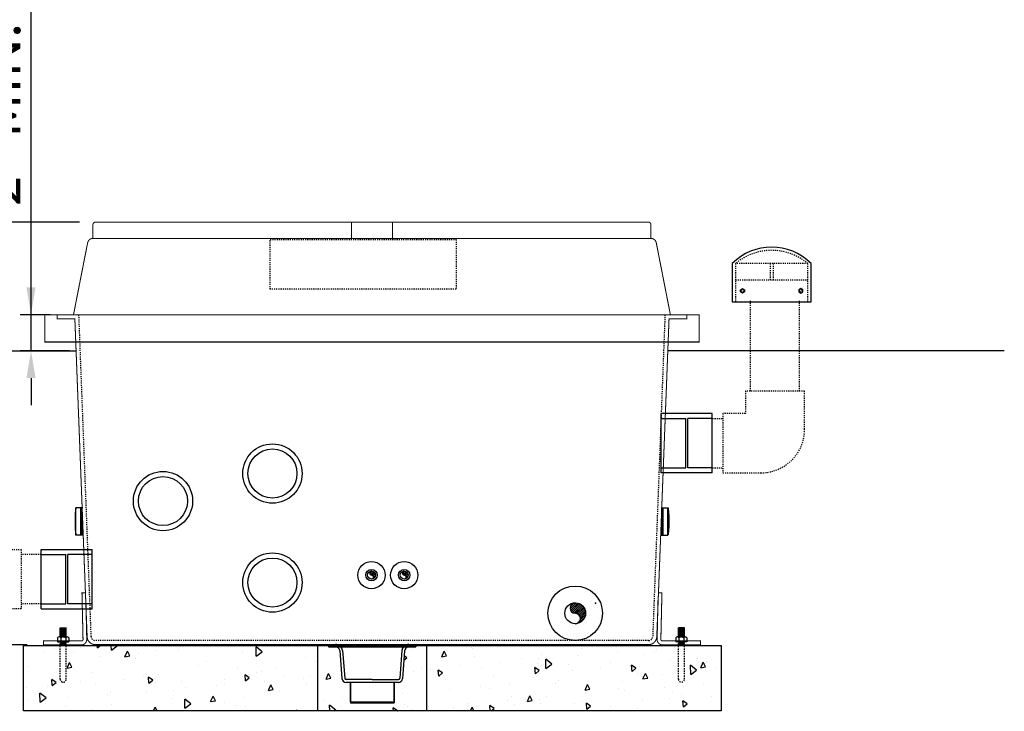
# Model space of a CAD drawing. Extents: x -141 to 284, y 21 to 149.
# Drawn here: x -89 to 2, y 21 to 84 of the extents above; entities that cross this region are included whole.
import ezdxf

# ---------------------------------------------------------------- set-up
doc = ezdxf.new("R2010")
doc.units = 0
doc.header["$LTSCALE"] = 0.5
doc.header["$MEASUREMENT"] = 0
doc.linetypes.add('HIDDEN', pattern=[0.375, 0.25, -0.125])
doc.linetypes.add('HIDDEN2', pattern=[0.1875, 0.125, -0.0625])
doc.layers.get('0').update_dxf_attribs({"linetype": 'CONTINUOUS'})
for name, color, linetype in [('AWA', 252, 'CONTINUOUS'), ('DIM', 7, 'CONTINUOUS'), ('Fastener', 252, 'CONTINUOUS'), ('FITTING', 142, 'CONTINUOUS'), ('NOTE', 7, 'CONTINUOUS'), ('VAULT', 7, 'CONTINUOUS'), ('Vault Hidden', 7, 'HIDDEN2'), ('VENT', 7, 'HIDDEN2')]:
    doc.layers.add(name, color=color, linetype=linetype)
doc.styles.add('styleARIAL', font='arial.ttf')

# ---------------------------------------------------------------- blocks, each defined once
blk = doc.blocks.new('RPVC-400 SIDE')
at = {"layer": 'Fastener'}
for points in [[(-2.675, 1.208), (-2.495, 1.104), (-2.495, 0.896), (-2.675, 0.792), (-2.855, 0.896), (-2.855, 1.104)], [(2.675, 1.208), (2.495, 1.104), (2.495, 0.896), (2.675, 0.792), (2.855, 0.896), (2.855, 1.104)]]:
    blk.add_lwpolyline(points, close=True, dxfattribs=at)
at = {"layer": 'Fastener', "linetype": 'HIDDEN2'}
for centre in [(-2.675, 1), (2.675, 1)]:
    blk.add_circle(centre, 0.125, dxfattribs=at)
at = {"layer": 'FITTING', "linetype": 'HIDDEN2'}
for p, q in [((-0.125, 3.5), (-0.125, 2)), ((0.125, 3.5), (0.125, 2))]:
    blk.add_line(p, q, dxfattribs=at)
at = {"layer": 'FITTING'}
blk.add_lwpolyline([(-3.625, 0), (3.625, 0), (3.625, 3.5, 0.413793), (-3.625, 3.5)], format="xyb", close=True, dxfattribs=at)
at = {"layer": 'FITTING', "linetype": 'HIDDEN2'}
blk.add_lwpolyline([(3.313, 0), (3.313, 3.5, 0.366117), (-3.312, 3.5), (-3.312, 0)], format="xyb", dxfattribs=at)
blk.add_lwpolyline([(-3.312, 2), (3.313, 2), (3.313, 3.5), (-3.312, 3.5)], close=True, dxfattribs=at)

msp = doc.modelspace()

# ---------------------------------------------------------------- hatches: boundary and pattern name
at = {"layer": 'AWA'}
h = msp.add_hatch(dxfattribs=at)
h.set_pattern_fill('AR-CONC', color=256, scale=0.75, angle=45, style=0)
h.set_pattern_definition([(95, (-302.4184, -86.84), (4.13664, 3.47105), [0.5625, -6.1875]), (40, (-302.4184, -86.84), (-4.72494, 3.25326), [0.45, -4.95]), (145.4514, (-302.0737, -86.551), (-0.5883, 6.724315), [0.47805, -5.25857]), (91.1842, (-303.479, -85.7795), (6.5377, 4.7821), [0.84375, -9.28125]), (141.6356, (-302.934, -85.381), (-0.20924, 10.12284), [0.71708, -7.88785]), (36.1842, (-303.479, -85.7795), (-0.20925, 10.12284), [0.675, -7.425]), (66, (-302.6836, -85.5144), (5.30079, 1.03037), [0.5625, -6.1875]), (11, (-302.6836, -85.5144), (-2.55531, 5.13606), [0.45, -4.95]), (116.4514, (-302.242, -85.4285), (2.74548, 6.16643), [0.47805, -5.25857]), (82.5, (-302.4184, -86.8402), (-1.700949, 1.829924), [0, -4.89, 0, -5.025, 0, -4.96875]), (52.5, (-302.4184, -86.8402), (-0.696547, 3.48682), [0, -2.865, 0, -4.7775, 0, -1.89375]), (12.5, (-303.601, -88.0228), (2.950636, 2.711406), [0, -1.875, 0, -5.85, 0, -7.7625]), (2.5, (-304.1314, -88.553), (2.561925, 3.6237), [0, -2.4375, 0, -3.885, 0, -5.5125])])
h.paths.add_polyline_path([(-82.708, 26.622, -0.085514), (-82.875, 26.593), (-84.3, 26.593), (-84.3, 23.532, -1), (-84.839, 23.532), (-84.839, 26.593), (-86.344, 26.593), (-86.344, 26.622), (-88.219, 26.622), (-88.219, 20.625), (-61.219, 20.625), (-61.219, 26.622)])
h.paths.add_polyline_path([(-61.219, 20.625), (-57.969, 20.625), (-57.969, 21.367), (-58.219, 21.367), (-58.219, 23.242), (-58.617, 23.242, -0.391902), (-58.996, 23.593), (-59.192, 26.141, 0.391902), (-59.571, 26.492), (-60.219, 26.492), (-60.219, 26.622), (-61.219, 26.622)])
h.paths.add_polyline_path([(-51.219, 26.622), (-52.219, 26.622), (-52.219, 26.492), (-52.867, 26.492, 0.391902), (-53.246, 26.141), (-53.442, 23.593, -0.391902), (-53.821, 23.242), (-54.219, 23.242), (-54.219, 21.367), (-54.469, 21.367), (-54.469, 20.625), (-51.219, 20.625)])
h.paths.add_polyline_path([(-24.219, 20.625), (-24.219, 26.622), (-26.094, 26.622), (-26.094, 26.593), (-27.589, 26.593), (-27.589, 23.532, -1), (-28.129, 23.532), (-28.129, 26.593), (-29.562, 26.593, -0.085514), (-29.729, 26.622), (-51.219, 26.622), (-51.219, 20.625)])
at = {"layer": 'VAULT'}
h = msp.add_hatch(dxfattribs=at)
h.set_pattern_fill('ANSI31', color=256, style=0)
h.set_pattern_definition([(45, (-526.37091, -335.06125), (-0.088388348, 0.088388348), [])])
h.paths.add_polyline_path([(-56.284, 33.439, 1), (-56.284, 33.078, -1), (-56.284, 32.717, 0.414214), (-55.923, 33.078, 0.414214)])
h = msp.add_hatch(dxfattribs=at)
h.set_pattern_fill('ANSI31', color=256, style=0)
h.set_pattern_definition([(45, (-523.37091, -335.06125), (-0.088388348, 0.088388348), [])])
h.paths.add_polyline_path([(-53.284, 33.439, 1), (-53.284, 33.078, -1), (-53.284, 32.717, 0.414214), (-52.923, 33.078, 0.414214)])
h = msp.add_hatch(dxfattribs=at)
h.set_pattern_fill('ANSI31', color=256, style=0)
h.set_pattern_definition([(45, (-520.02802, -323.63938), (-0.088388348, 0.088388348), [])])
h.paths.add_polyline_path([(-37.601, 29.578, -1), (-37.601, 28.621, 0.414214), (-36.645, 29.578, 0.414214), (-37.601, 30.534, 1)])

# ---------------------------------------------------------------- linework, layer by layer
msp.add_line((-87.518, 56.956), (-87.518, 85.034))
at = {"linetype": 'HIDDEN2'}
msp.add_lwpolyline([(-65.579, 63.854), (-48.526, 63.854), (-48.526, 59.284), (-65.579, 59.284)], close=True, dxfattribs=at)
at = {"layer": 'AWA'}
for p, q in [((-103.255, 53.643), (-83.383, 53.643)), ((1.756, 53.637), (-29.11, 53.637)), ((-84.839, 27.413), (-84.839, 28.244)), ((-84.3, 28.244), (-84.839, 28.167)), ((-84.839, 28.244), (-84.3, 28.244)), ((-84.3, 28.184), (-84.839, 28.107)), ((-84.3, 28.124), (-84.839, 28.047)), ((-84.3, 28.064), (-84.839, 27.987)), ((-84.3, 28.004), (-84.839, 27.927)), ((-84.3, 27.413), (-84.3, 28.244)), ((-28.129, 27.413), (-28.129, 28.244)), ((-27.589, 28.244), (-28.129, 28.244)), ((-28.129, 28.244), (-27.589, 28.167)), ((-28.129, 28.184), (-27.589, 28.107)), ((-28.129, 28.124), (-27.589, 28.047)), ((-28.129, 28.064), (-27.589, 27.987)), ((-28.129, 28.004), (-27.589, 27.927)), ((-27.589, 27.413), (-27.589, 28.244)), ((-84.3, 27.944), (-84.839, 27.867)), ((-84.3, 27.884), (-84.839, 27.807)), ((-84.3, 27.824), (-84.839, 27.747)), ((-84.3, 27.764), (-84.839, 27.687)), ((-84.3, 27.704), (-84.839, 27.627)), ((-84.3, 27.644), (-84.839, 27.567)), ((-84.3, 27.584), (-84.839, 27.507)), ((-84.3, 27.524), (-84.839, 27.447)), ((-84.3, 27.464), (-84.661, 27.413)), ((-28.129, 27.944), (-27.589, 27.867)), ((-28.129, 27.884), (-27.589, 27.807)), ((-28.129, 27.824), (-27.589, 27.747)), ((-28.129, 27.764), (-27.589, 27.687)), ((-28.129, 27.704), (-27.589, 27.627)), ((-28.129, 27.644), (-27.589, 27.567)), ((-28.129, 27.584), (-27.589, 27.507)), ((-28.129, 27.524), (-27.589, 27.447)), ((-28.129, 27.464), (-27.768, 27.413)), ((-84.577, 26.945), (-84.839, 26.907)), ((-84.3, 26.924), (-84.839, 26.847)), ((-84.3, 26.864), (-84.839, 26.787)), ((-84.3, 26.804), (-84.839, 26.727)), ((-84.3, 26.744), (-84.839, 26.667)), ((-61.219, 20.588), (-61.219, 26.622)), ((-51.219, 20.588), (-51.219, 26.622)), ((-28.129, 26.924), (-27.589, 26.847)), ((-28.129, 26.864), (-27.589, 26.787)), ((-28.129, 26.804), (-27.589, 26.727)), ((-28.129, 26.744), (-27.589, 26.667)), ((-27.851, 26.945), (-27.589, 26.907))]:
    msp.add_line(p, q, dxfattribs=at)
at = {"layer": 'AWA', "linetype": 'Continuous'}
for p, q in [((-85.076, 27.333), (-85.076, 26.945)), ((-84.561, 27.413), (-84.932, 27.413)), ((-84.788, 27.333), (-84.788, 26.945)), ((-84.561, 27.413), (-84.19, 27.413)), ((-84.335, 27.333), (-84.335, 26.945)), ((-84.047, 27.333), (-84.047, 26.945)), ((-28.382, 27.333), (-28.382, 26.945)), ((-27.867, 27.413), (-28.238, 27.413)), ((-28.093, 27.333), (-28.093, 26.945)), ((-27.867, 27.413), (-27.496, 27.413)), ((-27.641, 27.333), (-27.641, 26.945)), ((-27.352, 27.333), (-27.352, 26.945)), ((-85.076, 26.945), (-84.047, 26.945)), ((-27.352, 26.945), (-28.382, 26.945))]:
    msp.add_line(p, q, dxfattribs=at)
at = {"layer": 'AWA', "linetype": 'HIDDEN'}
for p, q in [((-84.839, 23.532), (-84.839, 26.945)), ((-84.3, 23.532), (-84.3, 26.945)), ((-28.129, 23.532), (-28.129, 26.945)), ((-27.589, 23.532), (-27.589, 26.945))]:
    msp.add_line(p, q, dxfattribs=at)
at = {"layer": 'AWA'}
msp.add_lwpolyline([(-24.219, 20.625), (-88.219, 20.625), (-88.219, 26.622), (-24.219, 26.622)], close=True, dxfattribs=at)
at = {"layer": 'AWA', "linetype": 'Continuous'}
for centre, radius, start, end in [((-84.932, 27.242), 0.17, 32.0045, 147.9955), ((-84.499, 26.852), 0.561, 90, 120.9791), ((-84.624, 26.852), 0.561, 59.0209, 90), ((-84.191, 27.242), 0.17, 32.0045, 147.9955), ((-28.238, 27.242), 0.17, 32.0045, 147.9955), ((-27.805, 26.852), 0.561, 90, 120.9791), ((-27.93, 26.852), 0.561, 59.0209, 90), ((-27.497, 27.242), 0.17, 32.0045, 147.9955)]:
    msp.add_arc(centre, radius, start, end, dxfattribs=at)
at = {"layer": 'AWA', "linetype": 'HIDDEN'}
for centre in [(-84.569, 23.532), (-27.859, 23.532)]:
    msp.add_arc(centre, 0.27, 180, 0, dxfattribs=at)
at = {"layer": 'DIM'}
for p, q in [((-83.085, 65.453), (-109.499, 65.453)), ((-87.871, 26.674), (-109.499, 26.674))]:
    msp.add_line(p, q, dxfattribs=at)
at = {"layer": 'NOTE'}
for p, q in [((-85.731, 56.956), (-88.518, 56.956)), ((-87.518, 53.646), (-87.518, 56.956)), ((-83.993, 53.646), (-88.518, 53.646)), ((-87.518, 51.146), (-87.518, 48.646))]:
    msp.add_line(p, q, dxfattribs=at)
for points in [[(-87.934, 59.456), (-87.101, 59.456), (-87.518, 56.956)], [(-87.934, 51.146), (-87.101, 51.146), (-87.518, 53.646)]]:
    msp.add_solid(points, dxfattribs=at)
at = {"layer": 'VAULT'}
for p, q in [((-29.716, 42.456), (-29.716, 47.892)), ((-25.029, 47.892), (-29.716, 47.892)), ((-25.029, 42.456), (-25.029, 47.892)), ((-29.716, 47.424), (-27.466, 47.424)), ((-27.466, 42.924), (-27.466, 47.424)), ((-25.029, 47.424), (-27.279, 47.424)), ((-27.279, 42.924), (-27.279, 47.424)), ((-29.716, 42.924), (-27.466, 42.924)), ((-25.029, 42.456), (-29.716, 42.456)), ((-25.029, 42.924), (-27.279, 42.924)), ((-86.583, 29.985), (-86.583, 35.421)), ((-86.583, 35.421), (-81.896, 35.421)), ((-81.896, 29.985), (-81.896, 35.421)), ((-86.583, 34.953), (-84.333, 34.953)), ((-84.333, 30.453), (-84.333, 34.953)), ((-81.896, 34.953), (-84.146, 34.953)), ((-84.146, 30.453), (-84.146, 34.953)), ((-86.583, 30.453), (-84.333, 30.453)), ((-86.583, 29.985), (-81.896, 29.985)), ((-81.896, 30.453), (-84.146, 30.453)), ((-60.219, 26.742), (-60.219, 26.492)), ((-60.219, 26.742), (-60.219, 26.492)), ((-59.571, 26.492), (-60.219, 26.492)), ((-60.219, 26.492), (-52.219, 26.492)), ((-52.867, 26.492), (-52.219, 26.492)), ((-52.219, 26.742), (-52.219, 26.492)), ((-59.192, 26.141), (-58.996, 23.593)), ((-58.943, 26.16), (-58.747, 23.612)), ((-53.495, 26.16), (-53.691, 23.612)), ((-53.246, 26.141), (-53.442, 23.593)), ((-56.219, 23.492), (-58.617, 23.492)), ((-56.219, 23.492), (-53.821, 23.492)), ((-53.821, 23.242), (-58.617, 23.242)), ((-56.219, 23.242), (-58.617, 23.242)), ((-58.246, 23.242), (-58.246, 21.448)), ((-58.219, 23.242), (-58.219, 21.367)), ((-54.246, 23.242), (-54.246, 21.448)), ((-54.219, 23.242), (-54.219, 21.367)), ((-58.246, 21.448), (-54.246, 21.448)), ((-58.219, 21.367), (-54.219, 21.367))]:
    msp.add_line(p, q, dxfattribs=at)
at = {"layer": 'VAULT', "linetype": 'Continuous'}
for p, q in [((-83.393, 36.752), (-83.393, 39.252)), ((-82.766, 39.252), (-83.393, 39.252)), ((-82.953, 36.752), (-82.953, 39.252)), ((-29.726, 39.252), (-29.099, 39.252)), ((-29.539, 36.752), (-29.539, 39.252)), ((-29.099, 36.752), (-29.099, 39.252)), ((-82.766, 36.752), (-83.393, 36.752)), ((-29.726, 36.752), (-29.099, 36.752))]:
    msp.add_line(p, q, dxfattribs=at)
at = {"layer": 'VAULT', "const_width": 0.0938}
for points in [[(-81.835, 63.953), (-81.835, 65.203, -0.414214), (-81.585, 65.453), (-30.907, 65.453, -0.414214), (-30.657, 65.203), (-30.657, 63.953)], [(-83.621, 56.953), (-82.325, 63.549, -0.35848), (-81.835, 63.953), (-30.657, 63.953, -0.35848), (-30.167, 63.549), (-28.871, 56.953)], [(-82.488, 31.453), (-82.843, 31.453), (-82.746, 27.177, -0.420902), (-82.87, 27.049), (-86.371, 27.049), (-86.371, 26.674), (-82.902, 26.674, 0.420902), (-82.403, 27.185), (-82.488, 30.924)], [(-30.004, 31.453), (-29.649, 31.453), (-29.746, 27.177, 0.420902), (-29.621, 27.049), (-26.121, 27.049), (-26.121, 26.674), (-29.589, 26.674, -0.420902), (-30.089, 27.185), (-30.004, 30.924)]]:
    msp.add_lwpolyline(points, format="xyb", dxfattribs=at)
for points in [[(-58.121, 63.953), (-58.121, 65.453)], [(-54.371, 63.953), (-54.371, 65.453)]]:
    msp.add_lwpolyline(points, dxfattribs=at)
msp.add_lwpolyline([(-86.246, 54.453), (-26.246, 54.453), (-26.246, 56.953), (-86.246, 56.953)], close=True, dxfattribs=at)
at = {"layer": 'VAULT', "linetype": 'Continuous', "const_width": 0.0938}
msp.add_lwpolyline([(-30.121, 27.453, -0.414214), (-30.871, 26.703), (-81.621, 26.703, -0.411759), (-82.371, 27.446), (-83.496, 56.578), (-85.121, 56.578), (-85.121, 56.953), (-27.371, 56.953), (-27.371, 56.578), (-28.996, 56.578), (-30.121, 27.432)], format="xyb", dxfattribs=at)
at = {"layer": 'VAULT', "linetype": 'Continuous'}
for points in [[(-83.388, 39.257), (-83.407, 39.241, 0.023453), (-83.447, 38.892, 0.009825), (-83.465, 38.526, 0.006962), (-83.472, 38.009, 0.006962), (-83.465, 37.493, 0.009825), (-83.447, 37.127, 0.023453), (-83.407, 36.778), (-83.393, 36.766)], [(-29.104, 39.257), (-29.085, 39.241, -0.023453), (-29.045, 38.892, -0.009825), (-29.027, 38.526, -0.006962), (-29.02, 38.009, -0.006962), (-29.027, 37.493, -0.009825), (-29.045, 37.127, -0.023453), (-29.085, 36.778), (-29.099, 36.766)]]:
    msp.add_lwpolyline(points, format="xyb", dxfattribs=at)
at = {"layer": 'VAULT', "linetype": 'Continuous', "const_width": 0.187}
for points in [[(-82.862, 39.257), (-82.862, 36.75)], [(-29.63, 39.257), (-29.63, 36.75)]]:
    msp.add_lwpolyline(points, dxfattribs=at)
at = {"layer": 'VAULT'}
for centre, radius in [((-65.374, 42.393), 2.718), ((-65.374, 42.393), 2.25), ((-75.413, 39.869), 2.718), ((-75.413, 39.869), 2.25), ((-65.374, 32.393), 2.718), ((-65.374, 32.393), 2.25), ((-56.284, 33.078), 1.25), ((-53.284, 33.078), 1.25), ((-56.284, 33.078), 0.525), ((-56.284, 33.078), 0.361), ((-53.284, 33.078), 0.525), ((-53.284, 33.078), 0.361), ((-37.601, 29.578), 2.5), ((-37.601, 29.578), 0.957)]:
    msp.add_circle(centre, radius, dxfattribs=at)
for centre, radius, start, end in [((-56.284, 33.258), 0.18, 90, 270), ((-53.284, 33.258), 0.18, 90, 270), ((-56.284, 32.897), 0.18, 270, 90), ((-53.284, 32.897), 0.18, 270, 90), ((-37.601, 30.056), 0.478, 90, 270), ((-37.601, 29.099), 0.478, 270, 90), ((-59.571, 26.112), 0.63, 4.39871, 90), ((-59.571, 26.112), 0.38, 4.39871, 90), ((-52.867, 26.112), 0.63, 90, 175.60129), ((-52.867, 26.112), 0.38, 90, 175.60129), ((-58.617, 23.622), 0.38, 184.39871, 270), ((-58.617, 23.622), 0.13, 184.39871, 270), ((-53.821, 23.622), 0.13, 270, 355.60129), ((-53.821, 23.622), 0.38, 270, 355.60129)]:
    msp.add_arc(centre, radius, start, end, dxfattribs=at)
at = {"layer": 'VAULT', "linetype": 'ByBlock'}
msp.add_point((-35.727, 30.49), dxfattribs=at)
at = {"layer": 'Vault Hidden', "linetype": 'HIDDEN2'}
msp.add_lwpolyline([(-29.368, 56.953), (-30.496, 27.44, -0.404033), (-30.871, 27.078), (-81.621, 27.078, -0.411759), (-81.996, 27.45), (-83.123, 56.953)], format="xyb", dxfattribs=at)
at = {"layer": 'VENT'}
for p, q in [((-21.529, 49.955), (-21.529, 58.238)), ((-17.029, 49.955), (-17.029, 58.238)), ((-25.017, 47.424), (-24.06, 47.424)), ((-25.017, 42.924), (-24.06, 42.924)), ((-86.596, 34.953), (-88.431, 34.953)), ((-86.596, 30.453), (-88.431, 30.453))]:
    msp.add_line(p, q, dxfattribs=at)
for points in [[(-16.561, 46.456), (-16.561, 49.955), (-21.997, 49.955), (-21.997, 47.892), (-24.06, 47.892), (-24.06, 42.456), (-20.561, 42.456, 0.414214)], [(-95.93, 33.985), (-95.93, 37.484), (-90.494, 37.484), (-90.494, 35.421), (-88.431, 35.421), (-88.431, 29.985), (-91.93, 29.985, -0.414214)]]:
    msp.add_lwpolyline(points, format="xyb", close=True, dxfattribs=at)

# ---------------------------------------------------------------- block references
at = {"layer": 'FITTING'}
msp.add_blockref('RPVC-400 SIDE', (-19.585, 58.148), dxfattribs=at)

# ---------------------------------------------------------------- texts
at = {"layer": 'NOTE', "style": 'styleARIAL'}
msp.add_text('2" MIN.', height=3.6698, rotation=90, dxfattribs=at).set_placement((-88.506, 66.908))

doc.saveas('drawing.dxf')
